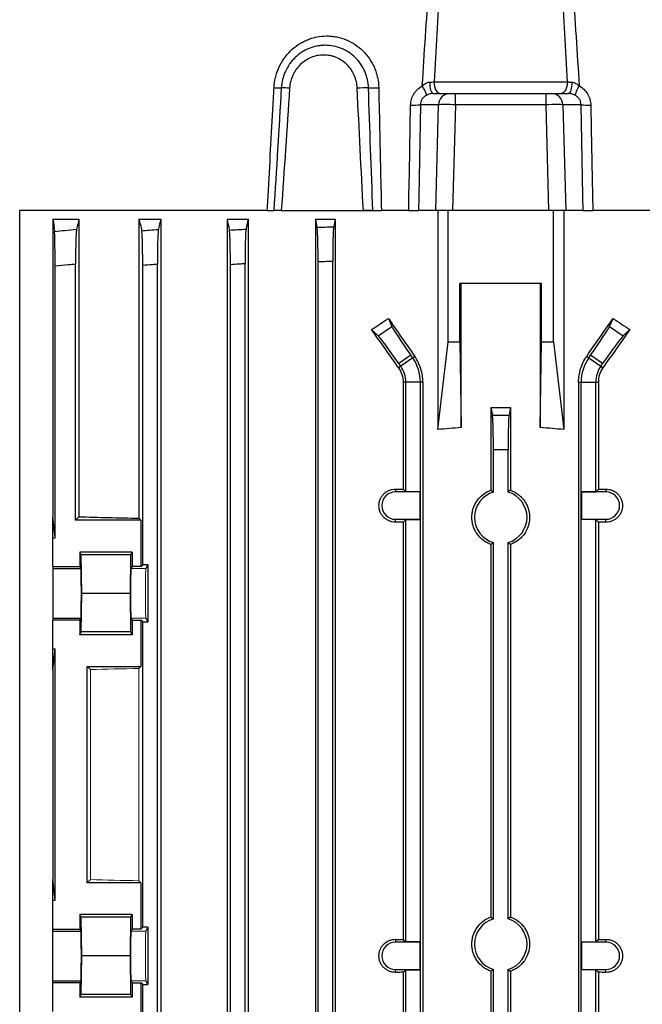
# Model space of a CAD drawing. Units: millimetres. Extents: x -1356 to 818, y -818 to 818.
# Drawn here: x -41 to 65, y 540 to 708 of the extents above; entities that cross this region are included whole.
import ezdxf

# ---------------------------------------------------------------- set-up
doc = ezdxf.new("R2010")
doc.units = ezdxf.units.MM

msp = doc.modelspace()

# ---------------------------------------------------------------- linework, layer by layer
at = {"color": 7, "linetype": 'Continuous', "lineweight": 25}
for p, q in [((29.72, 697.52), (52.52, 697.52)), ((29.53, 695.55), (32.4, 695.55)), ((32.4, 695.55), (33.37, 695.55)), ((33.37, 693.62), (33.37, 695.55)), ((33.37, 695.55), (48.87, 695.55)), ((48.87, 693.62), (48.87, 695.55)), ((48.87, 695.55), (49.84, 695.55)), ((49.84, 695.55), (52.71, 695.55)), ((30.47, 693.62), (27.37, 693.62)), ((29.99, 675.55), (30.47, 693.62)), ((33.37, 693.62), (32.88, 675.55)), ((48.87, 693.62), (33.37, 693.62)), ((49.35, 675.55), (48.87, 693.62)), ((51.77, 693.62), (52.25, 675.55)), ((54.87, 693.62), (51.77, 693.62)), ((1.18, 675.55), (-41.19, 675.55)), ((-41.19, 675.55), (-41.19, 486.05)), ((1.17, 675.55), (2, 675.55)), ((3.57, 675.55), (17.62, 675.55)), ((17.62, 675.55), (20.67, 675.55)), ((25.37, 675.55), (20.7, 675.55)), ((25.36, 675.55), (27.03, 675.55)), ((29.99, 675.55), (27.03, 675.55)), ((32.88, 675.55), (29.99, 675.55)), ((30.34, 675.55), (30.34, 638.06)), ((32.12, 653.05), (32.12, 675.55)), ((49.35, 675.55), (32.88, 675.55)), ((52.25, 675.55), (49.35, 675.55)), ((50.12, 653.05), (50.12, 675.55)), ((51.9, 675.55), (51.9, 638.06)), ((55.21, 675.55), (52.25, 675.55)), ((55.23, 675.55), (56.89, 675.55)), ((123.42, 675.55), (56.87, 675.55)), ((-35.49, 674.05), (-31.04, 674.05)), ((-35.49, 674.05), (-35.49, 623.19)), ((-31.04, 674.05), (-31.04, 623.14)), ((-20.78, 674.05), (-20.78, 622.89)), ((-20.78, 674.05), (-17.06, 674.05)), ((-17.06, 674.05), (-17.06, 490.05)), ((-5.71, 674.05), (-5.71, 490.05)), ((-5.71, 674.05), (-2.1, 674.05)), ((-2.1, 674.05), (-2.1, 490.05)), ((9.4, 674.05), (9.4, 490.05)), ((9.4, 674.05), (12.8, 674.05)), ((12.8, 674.05), (12.8, 490.05)), ((-35.13, 619.55), (-35.13, 665.98)), ((-31.63, 622.55), (-31.63, 666.34)), ((-20.13, 614.95), (-20.13, 666.12)), ((-17.63, 497.78), (-17.63, 666.32)), ((-5.13, 497.85), (-5.13, 666.25)), ((-2.63, 497.69), (-2.63, 666.41)), ((9.87, 497.37), (9.87, 666.73)), ((12.37, 497.27), (12.37, 666.83)), ((34.12, 653.05), (34.12, 663.05)), ((48.12, 663.05), (34.12, 663.05)), ((34.35, 638.39), (34.35, 663.05)), ((47.89, 663.05), (47.89, 638.39)), ((48.12, 653.05), (48.12, 663.05)), ((21.9, 657.07), (22.5, 655.71)), ((59.74, 655.71), (60.34, 657.07)), ((20.16, 654.08), (19.03, 655.17)), ((20.16, 654.08), (22.5, 655.71)), ((59.74, 655.71), (62.07, 654.08)), ((63.21, 655.17), (62.07, 654.08)), ((30.34, 638.06), (32.12, 653.05)), ((32.12, 653.05), (34.12, 653.05)), ((34.12, 653.05), (34.35, 638.39)), ((47.89, 638.39), (48.12, 653.05)), ((48.12, 653.05), (50.12, 653.05)), ((50.12, 653.05), (51.9, 638.06)), ((25.74, 650.77), (23.7, 649.34)), ((26.06, 650.32), (24.01, 648.89)), ((26.06, 650.32), (25.74, 650.77)), ((26.42, 650.57), (26.06, 650.32)), ((55.82, 650.57), (56.18, 650.32)), ((56.18, 650.32), (56.5, 650.77)), ((56.18, 650.32), (58.23, 648.89)), ((58.54, 649.34), (56.5, 650.77)), ((24.01, 648.89), (23.64, 648.63)), ((24.01, 648.89), (23.7, 649.34)), ((58.23, 648.89), (58.54, 649.34)), ((58.23, 648.89), (58.6, 648.63)), ((24.87, 646.16), (24.42, 646.16)), ((24.42, 646.16), (24.42, 627.87)), ((24.87, 627.42), (24.87, 646.16)), ((27.37, 646.16), (24.87, 646.16)), ((27.8, 646.16), (27.37, 646.16)), ((27.37, 497.27), (27.37, 646.16)), ((27.8, 646.16), (27.8, 490.05)), ((54.44, 646.16), (54.44, 490.05)), ((54.44, 646.16), (54.87, 646.16)), ((54.87, 497.27), (54.87, 646.16)), ((54.87, 646.16), (57.37, 646.16)), ((57.37, 627.42), (57.37, 646.16)), ((57.37, 646.16), (57.82, 646.16)), ((57.82, 646.16), (57.82, 627.87)), ((39.43, 641.84), (39.7, 640.51)), ((39.43, 641.84), (39.43, 627.69)), ((39.43, 641.84), (42.81, 641.84)), ((42.81, 641.84), (42.54, 640.51)), ((42.81, 641.84), (42.81, 627.69)), ((39.87, 627.37), (39.87, 634.61)), ((42.37, 627.37), (42.37, 634.61)), ((23.12, 627.88), (23.12, 627.39)), ((27.31, 627.39), (23.12, 627.39)), ((24.42, 627.87), (24.87, 627.42)), ((27.34, 627.42), (24.87, 627.42)), ((27.34, 627.42), (27.31, 627.39)), ((27.31, 622.71), (27.31, 627.39)), ((27.34, 622.68), (27.34, 627.42)), ((54.9, 627.42), (54.93, 627.39)), ((54.9, 622.68), (54.9, 627.42)), ((54.9, 627.42), (57.37, 627.42)), ((54.93, 627.39), (54.93, 622.71)), ((59.12, 627.39), (54.93, 627.39)), ((57.82, 627.87), (57.37, 627.42)), ((59.12, 627.88), (59.12, 627.39)), ((-35.13, 619.55), (-35.49, 623.19)), ((-35.49, 619.55), (-35.49, 623.19)), ((-31.04, 623.14), (-31.63, 622.55)), ((-20.43, 622.55), (-31.63, 622.55)), ((-20.78, 622.89), (-20.43, 622.55)), ((-20.43, 622.55), (-20.43, 614.64)), ((23.12, 622.22), (23.12, 622.71)), ((23.12, 622.71), (27.31, 622.71)), ((24.87, 622.68), (24.42, 622.23)), ((24.42, 622.23), (24.42, 550.87)), ((24.87, 622.68), (27.34, 622.68)), ((24.87, 550.42), (24.87, 622.68)), ((27.34, 622.68), (27.31, 622.71)), ((54.9, 622.68), (54.93, 622.71)), ((57.37, 622.68), (54.9, 622.68)), ((54.93, 622.71), (59.12, 622.71)), ((57.37, 622.68), (57.82, 622.23)), ((57.37, 550.42), (57.37, 622.68)), ((57.82, 622.23), (57.82, 550.87)), ((59.12, 622.22), (59.12, 622.71)), ((-35.49, 614.64), (-35.49, 619.55)), ((-35.49, 619.55), (-35.13, 619.55)), ((39.43, 618.41), (39.43, 554.69)), ((39.87, 554.37), (39.87, 618.73)), ((42.37, 554.37), (42.37, 618.73)), ((42.81, 618.41), (42.81, 554.69)), ((-21.92, 617.12), (-30.88, 617.12)), ((-30.88, 617.12), (-30.88, 614.64)), ((-30.64, 616.65), (-30.88, 617.12)), ((-30.58, 610.05), (-30.64, 616.65)), ((-22.16, 616.65), (-30.64, 616.65)), ((-22.22, 610.05), (-22.16, 616.65)), ((-22.16, 616.65), (-21.92, 617.12)), ((-21.92, 617.12), (-21.92, 614.64)), ((-20.43, 614.64), (-20.13, 614.95)), ((-19.27, 614.95), (-20.13, 614.95)), ((-19.27, 614.95), (-19.59, 614.3)), ((-19.27, 614.95), (-19.27, 605.15)), ((-35.49, 614.64), (-35.49, 614.3)), ((-35.49, 614.64), (-30.88, 614.64)), ((-35.49, 614.3), (-35.49, 605.8)), ((-35.49, 614.3), (-30.71, 614.3)), ((-30.71, 614.3), (-30.88, 614.64)), ((-21.92, 614.64), (-22.09, 614.3)), ((-20.43, 614.64), (-21.92, 614.64)), ((-30.64, 603.45), (-30.58, 610.05)), ((-22.22, 610.05), (-30.58, 610.05)), ((-22.16, 603.45), (-22.22, 610.05)), ((-35.49, 605.8), (-35.49, 605.46)), ((-35.49, 605.8), (-30.71, 605.8)), ((-35.49, 600.55), (-35.49, 605.46)), ((-30.88, 605.46), (-35.49, 605.46)), ((-30.88, 605.46), (-30.71, 605.8)), ((-30.88, 605.46), (-30.88, 602.98)), ((-22.09, 605.8), (-21.92, 605.46)), ((-21.92, 605.46), (-20.43, 605.46)), ((-21.92, 605.46), (-21.92, 602.98)), ((-20.43, 605.46), (-20.43, 597.55)), ((-20.13, 605.15), (-20.43, 605.46)), ((-20.13, 552.95), (-20.13, 605.15)), ((-20.13, 605.15), (-19.27, 605.15)), ((-19.59, 605.8), (-19.27, 605.15)), ((-30.88, 602.98), (-30.64, 603.45)), ((-21.92, 602.98), (-30.88, 602.98)), ((-22.16, 603.45), (-30.64, 603.45)), ((-21.92, 602.98), (-22.16, 603.45)), ((-35.49, 600.55), (-35.13, 600.55)), ((-35.49, 596.91), (-35.13, 600.55)), ((-35.49, 596.91), (-35.49, 600.55)), ((-35.13, 557.55), (-35.13, 600.55)), ((-35.49, 596.91), (-35.49, 561.19)), ((-29.63, 597.55), (-20.43, 597.55)), ((-29.63, 560.55), (-29.63, 597.55)), ((-29.09, 597.01), (-29.63, 597.55)), ((-20.43, 597.55), (-20.78, 597.21)), ((-35.49, 557.55), (-35.49, 561.19)), ((-35.13, 557.55), (-35.49, 561.19)), ((-29.63, 560.55), (-29.09, 561.09)), ((-20.78, 560.89), (-20.43, 560.55)), ((-20.43, 560.55), (-29.63, 560.55)), ((-20.43, 560.55), (-20.43, 552.64)), ((-35.49, 552.64), (-35.49, 557.55)), ((-35.49, 557.55), (-35.13, 557.55)), ((-21.92, 555.12), (-30.88, 555.12)), ((-30.88, 555.12), (-30.88, 552.64)), ((-30.64, 554.65), (-30.88, 555.12)), ((-30.58, 548.05), (-30.64, 554.65)), ((-22.16, 554.65), (-30.64, 554.65)), ((-22.22, 548.05), (-22.16, 554.65)), ((-22.16, 554.65), (-21.92, 555.12)), ((-21.92, 555.12), (-21.92, 552.64)), ((-35.49, 552.3), (-35.49, 552.64)), ((-35.49, 552.64), (-30.88, 552.64)), ((-30.71, 552.3), (-30.88, 552.64)), ((-21.92, 552.64), (-22.09, 552.3)), ((-20.43, 552.64), (-21.92, 552.64)), ((-20.43, 552.64), (-20.13, 552.95)), ((-19.27, 552.95), (-20.13, 552.95)), ((-19.27, 552.95), (-19.59, 552.3)), ((-19.27, 552.95), (-19.27, 543.15)), ((-35.49, 543.8), (-35.49, 552.3)), ((-35.49, 552.3), (-30.71, 552.3)), ((23.12, 550.88), (23.12, 550.39)), ((24.42, 550.87), (24.87, 550.42)), ((57.82, 550.87), (57.37, 550.42)), ((59.12, 550.88), (59.12, 550.39)), ((27.31, 550.39), (23.12, 550.39)), ((27.34, 550.42), (24.87, 550.42)), ((27.34, 550.42), (27.31, 550.39)), ((27.31, 545.71), (27.31, 550.39)), ((27.34, 545.68), (27.34, 550.42)), ((54.9, 550.42), (54.93, 550.39)), ((54.9, 545.68), (54.9, 550.42)), ((54.9, 550.42), (57.37, 550.42)), ((54.93, 550.39), (54.93, 545.71)), ((59.12, 550.39), (54.93, 550.39)), ((-30.64, 541.45), (-30.58, 548.05)), ((-22.22, 548.05), (-30.58, 548.05)), ((-22.16, 541.45), (-22.22, 548.05)), ((23.12, 545.22), (23.12, 545.71)), ((23.12, 545.71), (27.31, 545.71)), ((24.87, 545.68), (24.42, 545.23)), ((24.87, 545.68), (27.34, 545.68)), ((24.87, 497.32), (24.87, 545.68)), ((27.34, 545.68), (27.31, 545.71)), ((39.87, 513.61), (39.87, 545.73)), ((42.37, 513.61), (42.37, 545.73)), ((54.9, 545.68), (54.93, 545.71)), ((57.37, 545.68), (54.9, 545.68)), ((54.93, 545.71), (59.12, 545.71)), ((57.37, 545.68), (57.82, 545.23)), ((57.37, 497.32), (57.37, 545.68)), ((59.12, 545.22), (59.12, 545.71)), ((24.42, 545.23), (24.42, 490.05)), ((39.43, 545.41), (39.43, 506.37)), ((42.81, 545.41), (42.81, 506.37)), ((57.82, 545.23), (57.82, 490.05)), ((-35.49, 543.46), (-35.49, 543.8)), ((-35.49, 543.8), (-30.71, 543.8)), ((-35.49, 538.55), (-35.49, 543.46)), ((-30.88, 543.46), (-35.49, 543.46)), ((-30.88, 543.46), (-30.71, 543.8)), ((-30.88, 543.46), (-30.88, 540.98)), ((-22.09, 543.8), (-21.92, 543.46)), ((-21.92, 543.46), (-20.43, 543.46)), ((-21.92, 543.46), (-21.92, 540.98)), ((-20.43, 543.46), (-20.43, 535.55)), ((-20.13, 543.15), (-20.43, 543.46)), ((-20.13, 514.95), (-20.13, 543.15)), ((-20.13, 543.15), (-19.27, 543.15)), ((-19.59, 543.8), (-19.27, 543.15)), ((-30.88, 540.98), (-30.64, 541.45)), ((-21.92, 540.98), (-30.88, 540.98)), ((-22.16, 541.45), (-30.64, 541.45)), ((-21.92, 540.98), (-22.16, 541.45))]:
    msp.add_line(p, q, dxfattribs=at)
at = {"color": 144, "linetype": 'Continuous', "lineweight": 18}
for p, q in [((-19.59, 614.3), (-22.09, 614.3)), ((-19.59, 605.8), (-22.09, 605.8)), ((-29.09, 561.09), (-29.09, 597.01)), ((-20.78, 597.21), (-20.78, 560.89)), ((-19.59, 552.3), (-22.09, 552.3)), ((-19.59, 543.8), (-22.09, 543.8))]:
    msp.add_line(p, q, dxfattribs=at)
at = {"color": 7, "linetype": 'Continuous', "lineweight": 25, "flags": 128}
for points in [[(28.95, 697.47), (28.97, 697.09), (29, 696.73), (29.06, 696.4), (29.13, 696.11), (29.21, 695.87), (29.31, 695.69), (29.42, 695.59), (29.53, 695.55)], [(29.72, 697.52), (29.74, 697.13), (29.81, 696.76), (29.91, 696.42), (30.04, 696.12), (30.21, 695.88), (30.39, 695.7), (30.59, 695.59), (30.8, 695.55)], [(52.52, 697.52), (52.5, 697.13), (52.43, 696.76), (52.33, 696.42), (52.2, 696.12), (52.03, 695.88), (51.85, 695.7), (51.65, 695.59), (51.44, 695.55)], [(53.29, 697.47), (53.27, 697.09), (53.24, 696.73), (53.18, 696.4), (53.11, 696.11), (53.03, 695.87), (52.93, 695.69), (52.82, 695.59), (52.71, 695.55)], [(25.37, 675.55), (25.41, 678.05), (25.49, 682.04), (25.7, 693.56)], [(27.37, 693.62), (27.08, 678.05), (27.03, 675.55)], [(55.21, 675.55), (55.16, 678.05), (54.87, 693.62)], [(56.54, 693.56), (56.61, 689.57), (56.82, 678.05), (56.87, 675.55)]]:
    msp.add_lwpolyline(points, dxfattribs=at)
at = {"color": 7, "linetype": 'Continuous', "lineweight": 25}
for centre, radius, start, end in [((2.95, 707.35), 10.86, 266.7204, 273.3354), ((2.81, 663.77), 32.75, 86.1917, 88.6534), ((18.67, 662.12), 34.39, 90.2949, 93.4887), ((19.38, 719.11), 22.63, 267.7535, 272.2067), ((20.45, 692.42), 8.49, 19.6041, 31.4758), ((32.44, 693.59), 1.96, 90.9643, 179.0216), ((49.8, 693.59), 1.96, 0.9784, 89.0357), ((61.78, 692.42), 8.49, 148.5242, 160.3959), ((26.11, 704.69), 11.14, 267.909, 276.4848), ((56.13, 704.69), 11.14, 263.5152, 272.091), ((20.11, 646.16), 7.26, 0, 35), ((62.13, 646.16), 7.26, 145, 180), ((20.11, 646.16), 4.76, 0, 35), ((62.13, 646.16), 4.76, 145, 180), ((23.12, 625.05), 2.34, 90, 270), ((41.12, 623.05), 4.5, 106.1276, 253.8724), ((41.12, 623.05), 4.5, 286.1276, 73.8724), ((59.12, 625.05), 2.34, 270, 90), ((41.12, 550.05), 4.5, 106.1276, 253.8724), ((41.12, 550.05), 4.5, 286.1276, 73.8724), ((23.12, 548.05), 2.34, 90, 270), ((59.12, 548.05), 2.34, 270, 90)]:
    msp.add_arc(centre, radius, start, end, dxfattribs=at)
for centre, major_axis, ratio, start_param, end_param in [((33.37, 693.55), (3, -0.05), 0.023256, 1.571523, 2.879586), ((48.87, 693.55), (3, 0.05), 0.023256, 0.262007, 1.570069), ((41.12, 695.37), (116.38, 84.08), 0.142946, 4.419509, 4.444439), ((41.12, 636.64), (-116.95, 167.23), 0.020013, 1.43436, 1.473402), ((41.12, 636.64), (116.95, 167.23), 0.020013, 4.809783, 4.848825), ((41.12, 695.37), (116.38, -84.08), 0.142946, 4.980339, 5.005269), ((41.12, 616.62), (-116.95, 167.23), 0.020013, 4.890966, 4.930974), ((25.91, 650.89), (-3.44, 4.91), 0.034921, 0.174533, 1.570796), ((56.32, 650.89), (3.44, 4.91), 0.034921, 4.712389, 6.108652), ((41.12, 616.62), (116.95, 167.23), 0.020013, 1.352211, 1.392219), ((23.52, 649.22), (-3.44, 4.91), 0.034921, 4.712389, 6.108652), ((58.72, 649.22), (3.44, 4.91), 0.034921, 0.174533, 1.570796), ((41.12, 508.67), (0, 129.94), 0.900404, 0.057893, 0.092242), ((41.12, 508.67), (0, 129.94), 0.900404, 6.190944, 6.225293), ((41.12, 631.91), (117, 0), 0.034921, 4.557929, 4.569183), ((41.12, 631.91), (117, 0), 0.034921, 4.855595, 4.866849), ((41.12, 626.36), (117, 0), 0.034921, 4.047808, 4.154946), ((41.12, 618.19), (117, 0), 0.034921, 1.714002, 1.725256), ((41.12, 618.19), (117, 0), 0.034921, 1.416337, 1.42759), ((-30.71, 610.05), (0, 4.25), 0.017455, 3.176499, 6.248279), ((-30.71, 548.05), (0, 4.25), 0.017455, 3.176499, 6.248279), ((41.12, 554.91), (117, 0), 0.034921, 4.557929, 4.569183), ((41.12, 554.91), (117, 0), 0.034921, 4.855595, 4.866849), ((41.12, 541.19), (117, 0), 0.034921, 1.714002, 1.725256), ((41.12, 541.19), (117, 0), 0.034921, 1.416337, 1.42759)]:
    msp.add_ellipse(centre, major_axis=major_axis, ratio=ratio, start_param=start_param, end_param=end_param, dxfattribs=at)
at = {"color": 144, "linetype": 'Continuous', "lineweight": 18}
for centre, major_axis, ratio, start_param, end_param in [((-22.09, 610.05), (0, 4.25), 0.017455, 0.034907, 3.106686), ((-19.59, 610.05), (0, 4.25), 0.017455, 0.034907, 3.106686), ((41.12, 593.74), (117, 0), 0.034921, 2.12824, 2.214399), ((41.12, 564.36), (117, 0), 0.034921, 4.068786, 4.154946), ((-22.09, 548.05), (0, 4.25), 0.017455, 0.034907, 3.106686), ((-19.59, 548.05), (0, 4.25), 0.017455, 0.034907, 3.106686)]:
    msp.add_ellipse(centre, major_axis=major_axis, ratio=ratio, start_param=start_param, end_param=end_param, dxfattribs=at)
at = {"color": 7, "linetype": 'Continuous', "lineweight": 25}
for points, knots in [([(27.7, 696.85), (28.05, 702.47), (28.42, 708.09), (29.23, 719.32), (29.66, 724.94), (30.14, 730.55)], [0, 0, 0, 0, 0.5, 0.5, 1, 1, 1, 1]), ([(52.1, 730.55), (52.58, 724.94), (53.01, 719.32), (53.82, 708.09), (54.19, 702.47), (54.54, 696.85)], [0, 0, 0, 0, 0.5, 0.5, 1, 1, 1, 1]), ([(2.33, 696.5), (2.36, 697.1), (2.45, 697.68), (2.66, 698.54), (2.74, 698.82), (2.93, 699.39), (3.04, 699.66), (3.4, 700.47), (3.68, 700.98), (4.35, 701.95), (4.73, 702.4), (5.56, 703.22), (6, 703.58), (6.73, 704.06), (6.98, 704.21), (7.49, 704.48), (8, 704.73), (8.54, 704.92), (9.09, 705.08), (9.37, 705.15), (10.22, 705.32), (10.78, 705.38), (11.64, 705.38), (11.92, 705.36), (12.49, 705.31), (12.78, 705.26), (13.62, 705.1), (14.17, 704.93), (15.22, 704.49), (15.74, 704.21), (16.7, 703.58), (17.15, 703.21), (17.76, 702.6), (17.96, 702.38), (18.34, 701.93), (18.51, 701.7), (19, 700.98), (19.28, 700.47), (19.63, 699.66), (19.73, 699.38), (19.91, 698.82), (19.98, 698.54), (20.16, 697.68), (20.23, 697.1), (20.25, 696.5)], [0, 0, 0, 0, 0.0625, 0.0625, 0.09375, 0.09375, 0.125, 0.125, 0.1875, 0.1875, 0.25, 0.25, 0.3125, 0.3125, 0.34375, 0.34375, 0.375, 0.40625, 0.40625, 0.4375, 0.4375, 0.5, 0.5, 0.53125, 0.53125, 0.5625, 0.5625, 0.625, 0.625, 0.6875, 0.6875, 0.75, 0.75, 0.78125, 0.78125, 0.8125, 0.8125, 0.875, 0.875, 0.90625, 0.90625, 0.9375, 0.9375, 1, 1, 1, 1]), ([(18.49, 696.5), (18.47, 697), (18.41, 697.48), (18.25, 698.18), (18.19, 698.42), (18.04, 698.88), (17.95, 699.11), (17.66, 699.77), (17.42, 700.19), (16.88, 700.98), (16.56, 701.35), (15.88, 702.02), (15.51, 702.32), (14.91, 702.71), (14.7, 702.83), (14.28, 703.05), (14.07, 703.15), (13.41, 703.42), (12.96, 703.55), (12.03, 703.74), (11.56, 703.78), (10.85, 703.78), (10.62, 703.77), (10.15, 703.72), (9.91, 703.69), (9.21, 703.55), (8.76, 703.42), (7.89, 703.06), (7.46, 702.84), (6.66, 702.32), (6.29, 702.02), (5.77, 701.52), (5.61, 701.34), (5.29, 700.97), (5.14, 700.78), (4.73, 700.19), (4.49, 699.77), (4.18, 699.1), (4.09, 698.88), (3.93, 698.42), (3.86, 698.18), (3.69, 697.48), (3.61, 697), (3.58, 696.5)], [0, 0, 0, 0, 0.0625, 0.0625, 0.09375, 0.09375, 0.125, 0.125, 0.1875, 0.1875, 0.25, 0.25, 0.3125, 0.3125, 0.34375, 0.34375, 0.375, 0.375, 0.4375, 0.4375, 0.5, 0.5, 0.53125, 0.53125, 0.5625, 0.5625, 0.625, 0.625, 0.6875, 0.6875, 0.75, 0.75, 0.78125, 0.78125, 0.8125, 0.8125, 0.875, 0.875, 0.90625, 0.90625, 0.9375, 0.9375, 1, 1, 1, 1]), ([(16.57, 696.44), (16.56, 696.82), (16.5, 697.2), (16.33, 697.94), (16.21, 698.3), (15.99, 698.81), (15.9, 698.98), (15.72, 699.31), (15.62, 699.47), (15.3, 699.93), (15.07, 700.22), (14.54, 700.74), (14.25, 700.97), (13.64, 701.38), (13.32, 701.55), (12.81, 701.77), (12.63, 701.83), (12.28, 701.93), (12.1, 701.98), (11.57, 702.09), (11.2, 702.12), (10.46, 702.12), (10.09, 702.09), (9.38, 701.94), (9.02, 701.84), (8.34, 701.55), (8.01, 701.38), (7.39, 700.97), (7.1, 700.74), (6.56, 700.21), (6.32, 699.93), (5.99, 699.47), (5.89, 699.31), (5.7, 698.98), (5.62, 698.81), (5.38, 698.29), (5.26, 697.94), (5.07, 697.2), (5.01, 696.82), (4.99, 696.44)], [0, 0, 0, 0, 0.0625, 0.0625, 0.125, 0.125, 0.15625, 0.15625, 0.1875, 0.1875, 0.25, 0.25, 0.3125, 0.3125, 0.375, 0.375, 0.40625, 0.40625, 0.4375, 0.4375, 0.5, 0.5, 0.5625, 0.5625, 0.625, 0.625, 0.6875, 0.6875, 0.75, 0.75, 0.8125, 0.8125, 0.84375, 0.84375, 0.875, 0.875, 0.9375, 0.9375, 1, 1, 1, 1]), ([(27.7, 696.85), (27.87, 697.02), (28.06, 697.16), (28.49, 697.38), (28.72, 697.46), (28.95, 697.47)], [0, 0, 0, 0, 0.5, 0.5, 1, 1, 1, 1]), ([(53.29, 697.47), (53.4, 697.46), (53.52, 697.44), (53.74, 697.38), (53.86, 697.33), (54.18, 697.16), (54.37, 697.02), (54.54, 696.85)], [0, 0, 0, 0, 0.25, 0.25, 0.5, 0.5, 1, 1, 1, 1]), ([(1.18, 675.55), (1.23, 676.38), (1.27, 677.22), (1.32, 678.05), (1.46, 680.67), (1.61, 683.28), (1.75, 685.9), (1.89, 688.51), (2.04, 691.13), (2.18, 693.74), (2.23, 694.66), (2.28, 695.58), (2.33, 696.5)], [-0.00250707, -0.00250707, -0.00250707, -0.00250707, 0, 0, 0, 0.00786785, 0.00786785, 0.00786785, 0.01573571, 0.01573571, 0.01573571, 0.01850509, 0.01850509, 0.01850509, 0.01850509]), ([(20.25, 696.5), (20.3, 693.84), (20.36, 691.18), (20.42, 688.53), (20.49, 685.03), (20.57, 681.54), (20.65, 678.05), (20.67, 677.22), (20.68, 676.38), (20.7, 675.55)], [0, 0, 0, 0, 0.00799984, 0.00799984, 0.00799984, 0.01850509, 0.01850509, 0.01850509, 0.02101216, 0.02101216, 0.02101216, 0.02101216]), ([(25.7, 693.56), (25.71, 693.89), (25.76, 694.23), (25.9, 694.71), (25.96, 694.87), (26.1, 695.18), (26.17, 695.32), (26.35, 695.61), (26.45, 695.75), (26.66, 696.01), (26.77, 696.14), (27.13, 696.48), (27.4, 696.68), (27.7, 696.85)], [0, 0, 0, 0, 0.25, 0.25, 0.375, 0.375, 0.5, 0.5, 0.625, 0.625, 0.75, 0.75, 1, 1, 1, 1]), ([(29.53, 695.55), (29.44, 695.55), (29.34, 695.54), (29.16, 695.52), (29.06, 695.5), (28.78, 695.42), (28.61, 695.35), (28.45, 695.27)], [0, 0, 0, 0, 0.25, 0.25, 0.5, 0.5, 1, 1, 1, 1]), ([(53.79, 695.27), (53.62, 695.35), (53.45, 695.42), (53.18, 695.5), (53.08, 695.52), (52.9, 695.54), (52.8, 695.55), (52.71, 695.55)], [0, 0, 0, 0, 0.5, 0.5, 0.75, 0.75, 1, 1, 1, 1]), ([(54.54, 696.85), (54.84, 696.68), (55.11, 696.48), (55.59, 696.02), (55.8, 695.75), (56.07, 695.32), (56.14, 695.18), (56.28, 694.87), (56.34, 694.71), (56.48, 694.22), (56.53, 693.89), (56.54, 693.56)], [0, 0, 0, 0, 0.25, 0.25, 0.5, 0.5, 0.625, 0.625, 0.75, 0.75, 1, 1, 1, 1]), ([(28.45, 695.27), (28.3, 695.19), (28.16, 695.1), (27.9, 694.88), (27.78, 694.75), (27.64, 694.54), (27.59, 694.46), (27.51, 694.31), (27.48, 694.22), (27.4, 693.97), (27.37, 693.8), (27.37, 693.62)], [0, 0, 0, 0, 0.25, 0.25, 0.5, 0.5, 0.625, 0.625, 0.75, 0.75, 1, 1, 1, 1]), ([(54.87, 693.62), (54.87, 693.8), (54.84, 693.97), (54.73, 694.31), (54.65, 694.46), (54.45, 694.75), (54.34, 694.88), (54.08, 695.1), (53.94, 695.19), (53.79, 695.27)], [0, 0, 0, 0, 0.25, 0.25, 0.5, 0.5, 0.75, 0.75, 1, 1, 1, 1]), ([(1.18, 675.55), (1.3, 675.55), (1.42, 675.55), (1.63, 675.55), (1.74, 675.55), (2.02, 675.55), (2.18, 675.55), (2.29, 675.55)], [0, 0, 0, 0, 0.25, 0.25, 0.5, 0.5, 1, 1, 1, 1]), ([(3.57, 675.55), (3.43, 675.55), (3.3, 675.55), (3.05, 675.55), (2.92, 675.55), (2.6, 675.55), (2.42, 675.55), (2.29, 675.55)], [0, 0, 0, 0, 0.25, 0.25, 0.5, 0.5, 1, 1, 1, 1]), ([(19.25, 675.55), (19.13, 675.55), (19, 675.55), (18.74, 675.55), (18.6, 675.55), (18.18, 675.55), (17.89, 675.55), (17.62, 675.55)], [0, 0, 0, 0, 0.25, 0.25, 0.5, 0.5, 1, 1, 1, 1]), ([(19.25, 675.55), (19.35, 675.55), (19.47, 675.55), (19.7, 675.55), (19.82, 675.55), (20.19, 675.55), (20.45, 675.55), (20.7, 675.55)], [0, 0, 0, 0, 0.25, 0.25, 0.5, 0.5, 1, 1, 1, 1]), ([(25.37, 675.55), (25.56, 675.55), (25.75, 675.55), (26.11, 675.55), (26.27, 675.55), (26.56, 675.55), (26.69, 675.55), (26.9, 675.55), (26.98, 675.55), (27.03, 675.55)], [0, 0, 0, 0, 0.25, 0.25, 0.5, 0.5, 0.75, 0.75, 1, 1, 1, 1]), ([(55.21, 675.55), (55.26, 675.55), (55.34, 675.55), (55.54, 675.55), (55.67, 675.55), (55.96, 675.55), (56.13, 675.55), (56.48, 675.55), (56.68, 675.55), (56.87, 675.55)], [0, 0, 0, 0, 0.25, 0.25, 0.5, 0.5, 0.75, 0.75, 1, 1, 1, 1]), ([(-35.22, 671.94), (-34.64, 672.01), (-34.05, 672.07), (-33.47, 672.13), (-32.8, 672.19), (-32.12, 672.26), (-31.45, 672.33)], [0, 0, 0, 0, 0.001758125, 0.001758125, 0.001758125, 0.003789409, 0.003789409, 0.003789409, 0.003789409]), ([(-35.13, 665.98), (-35.13, 666.34), (-35.13, 666.7), (-35.13, 667.4), (-35.14, 667.75), (-35.14, 668.42), (-35.14, 668.75), (-35.15, 669.21), (-35.15, 669.36), (-35.15, 669.65), (-35.15, 669.79), (-35.16, 670.2), (-35.16, 670.45), (-35.17, 670.9), (-35.18, 671.1), (-35.19, 671.44), (-35.2, 671.59), (-35.21, 671.81), (-35.21, 671.89), (-35.22, 671.94)], [0, 0, 0, 0, 0.125, 0.125, 0.25, 0.25, 0.375, 0.375, 0.4375, 0.4375, 0.5, 0.5, 0.625, 0.625, 0.75, 0.75, 0.875, 0.875, 1, 1, 1, 1]), ([(-31.45, 672.33), (-31.46, 672.28), (-31.48, 672.19), (-31.5, 671.96), (-31.51, 671.82), (-31.53, 671.47), (-31.54, 671.27), (-31.56, 670.93), (-31.56, 670.81), (-31.57, 670.56), (-31.58, 670.43), (-31.59, 670.02), (-31.59, 669.73), (-31.61, 669.11), (-31.61, 668.79), (-31.62, 668.11), (-31.63, 667.77), (-31.63, 667.07), (-31.63, 666.7), (-31.63, 666.34)], [0, 0, 0, 0, 0.125, 0.125, 0.25, 0.25, 0.375, 0.375, 0.4375, 0.4375, 0.5, 0.5, 0.625, 0.625, 0.75, 0.75, 0.875, 0.875, 1, 1, 1, 1]), ([(-20.31, 672.05), (-19.86, 672.09), (-19.41, 672.13), (-18.96, 672.16), (-18.46, 672.21), (-17.96, 672.25), (-17.45, 672.29)], [0, 0, 0, 0, 0.001353566, 0.001353566, 0.001353566, 0.0028645, 0.0028645, 0.0028645, 0.0028645]), ([(-20.13, 666.12), (-20.13, 666.47), (-20.13, 666.83), (-20.14, 667.52), (-20.14, 667.87), (-20.15, 668.54), (-20.15, 668.86), (-20.17, 669.46), (-20.17, 669.76), (-20.19, 670.3), (-20.2, 670.55), (-20.21, 670.88), (-20.22, 670.99), (-20.23, 671.19), (-20.23, 671.28), (-20.25, 671.54), (-20.26, 671.68), (-20.28, 671.91), (-20.3, 672), (-20.31, 672.05)], [0, 0, 0, 0, 0.125, 0.125, 0.25, 0.25, 0.375, 0.375, 0.5, 0.5, 0.625, 0.625, 0.6875, 0.6875, 0.75, 0.75, 0.875, 0.875, 1, 1, 1, 1]), ([(-17.45, 672.29), (-17.47, 672.23), (-17.48, 672.14), (-17.5, 671.91), (-17.51, 671.76), (-17.53, 671.41), (-17.54, 671.21), (-17.56, 670.76), (-17.57, 670.51), (-17.59, 669.97), (-17.6, 669.68), (-17.61, 669.07), (-17.61, 668.75), (-17.62, 668.08), (-17.63, 667.74), (-17.63, 667.04), (-17.63, 666.68), (-17.63, 666.32)], [0, 0, 0, 0, 0.125, 0.125, 0.25, 0.25, 0.375, 0.375, 0.5, 0.5, 0.625, 0.625, 0.75, 0.75, 0.875, 0.875, 1, 1, 1, 1]), ([(-5.31, 672.17), (-4.85, 672.2), (-4.4, 672.23), (-3.94, 672.26), (-3.45, 672.29), (-2.95, 672.32), (-2.46, 672.35)], [0, 0, 0, 0, 0.001366196, 0.001366196, 0.001366196, 0.002856475, 0.002856475, 0.002856475, 0.002856475]), ([(-5.13, 666.25), (-5.13, 666.61), (-5.13, 666.96), (-5.14, 667.65), (-5.14, 667.99), (-5.15, 668.66), (-5.15, 668.97), (-5.17, 669.58), (-5.17, 669.87), (-5.19, 670.41), (-5.2, 670.65), (-5.21, 670.99), (-5.22, 671.1), (-5.23, 671.3), (-5.23, 671.39), (-5.25, 671.65), (-5.26, 671.8), (-5.28, 672.03), (-5.29, 672.12), (-5.31, 672.17)], [0, 0, 0, 0, 0.125, 0.125, 0.25, 0.25, 0.375, 0.375, 0.5, 0.5, 0.625, 0.625, 0.6875, 0.6875, 0.75, 0.75, 0.875, 0.875, 1, 1, 1, 1]), ([(-2.46, 672.35), (-2.47, 672.29), (-2.48, 672.2), (-2.5, 671.97), (-2.51, 671.82), (-2.54, 671.47), (-2.55, 671.27), (-2.56, 670.82), (-2.57, 670.57), (-2.59, 670.03), (-2.6, 669.74), (-2.61, 669.14), (-2.61, 668.81), (-2.62, 668.15), (-2.63, 667.81), (-2.63, 667.12), (-2.63, 666.76), (-2.63, 666.41)], [0, 0, 0, 0, 0.125, 0.125, 0.25, 0.25, 0.375, 0.375, 0.5, 0.5, 0.625, 0.625, 0.75, 0.75, 0.875, 0.875, 1, 1, 1, 1]), ([(9.7, 672.64), (10.16, 672.66), (10.62, 672.68), (11.08, 672.7), (11.56, 672.72), (12.05, 672.74), (12.54, 672.76)], [0, 0, 0, 0, 0.001381925, 0.001381925, 0.001381925, 0.002850955, 0.002850955, 0.002850955, 0.002850955]), ([(9.87, 666.73), (9.87, 667.08), (9.87, 667.43), (9.86, 668.12), (9.86, 668.46), (9.85, 669.12), (9.85, 669.44), (9.84, 670.04), (9.83, 670.33), (9.81, 670.87), (9.8, 671.11), (9.78, 671.56), (9.77, 671.76), (9.75, 672.11), (9.74, 672.26), (9.72, 672.49), (9.71, 672.58), (9.7, 672.64)], [0, 0, 0, 0, 0.125, 0.125, 0.25, 0.25, 0.375, 0.375, 0.5, 0.5, 0.625, 0.625, 0.75, 0.75, 0.875, 0.875, 1, 1, 1, 1]), ([(12.54, 672.76), (12.53, 672.7), (12.52, 672.61), (12.5, 672.37), (12.49, 672.22), (12.46, 671.87), (12.45, 671.67), (12.44, 671.23), (12.43, 670.98), (12.41, 670.44), (12.4, 670.15), (12.39, 669.55), (12.39, 669.23), (12.38, 668.56), (12.37, 668.23), (12.37, 667.54), (12.37, 667.19), (12.37, 666.83)], [0, 0, 0, 0, 0.125, 0.125, 0.25, 0.25, 0.375, 0.375, 0.5, 0.5, 0.625, 0.625, 0.75, 0.75, 0.875, 0.875, 1, 1, 1, 1]), ([(-31.63, 666.34), (-32.04, 666.3), (-32.45, 666.26), (-32.86, 666.22), (-33.62, 666.14), (-34.38, 666.06), (-35.13, 665.98)], [0, 0, 0, 0, 0.001240108, 0.001240108, 0.001240108, 0.003518621, 0.003518621, 0.003518621, 0.003518621]), ([(-17.63, 666.32), (-17.91, 666.3), (-18.19, 666.28), (-18.47, 666.26), (-19.02, 666.21), (-19.58, 666.16), (-20.13, 666.12)], [0, 0, 0, 0, 0.000841339, 0.000841339, 0.000841339, 0.00250868, 0.00250868, 0.00250868, 0.00250868]), ([(-2.63, 666.41), (-2.94, 666.39), (-3.26, 666.37), (-3.57, 666.35), (-4.09, 666.32), (-4.61, 666.28), (-5.13, 666.25)], [0, 0, 0, 0, 0.000944711, 0.000944711, 0.000944711, 0.002504935, 0.002504935, 0.002504935, 0.002504935]), ([(12.37, 666.83), (12.02, 666.82), (11.67, 666.8), (11.33, 666.79), (10.84, 666.77), (10.36, 666.75), (9.87, 666.73)], [0, 0, 0, 0, 0.001043482, 0.001043482, 0.001043482, 0.002502287, 0.002502287, 0.002502287, 0.002502287]), ([(27.8, 646.16), (27.8, 646.95), (27.68, 647.72), (27.33, 648.84), (27.18, 649.21), (26.84, 649.91), (26.64, 650.25), (26.42, 650.57)], [0, 0, 0, 0, 0.5, 0.5, 0.75, 0.75, 1, 1, 1, 1]), ([(54.44, 646.16), (54.44, 646.95), (54.56, 647.72), (54.91, 648.84), (55.05, 649.21), (55.4, 649.91), (55.6, 650.25), (55.82, 650.57)], [0, 0, 0, 0, 0.5, 0.5, 0.75, 0.75, 1, 1, 1, 1]), ([(23.64, 648.63), (23.89, 648.27), (24.09, 647.88), (24.35, 647.03), (24.42, 646.6), (24.42, 646.16)], [0, 0, 0, 0, 0.5, 0.5, 1, 1, 1, 1]), ([(58.6, 648.63), (58.35, 648.27), (58.15, 647.88), (57.88, 647.03), (57.82, 646.6), (57.82, 646.16)], [0, 0, 0, 0, 0.5, 0.5, 1, 1, 1, 1]), ([(39.7, 640.51), (40.17, 640.51), (40.65, 640.52), (41.12, 640.52), (41.59, 640.52), (42.07, 640.51), (42.54, 640.51)], [0, 0, 0, 0, 0.001423148, 0.001423148, 0.001423148, 0.002846288, 0.002846288, 0.002846288, 0.002846288]), ([(39.87, 634.61), (39.87, 634.96), (39.87, 635.3), (39.86, 635.99), (39.86, 636.33), (39.85, 636.99), (39.85, 637.3), (39.84, 637.91), (39.83, 638.19), (39.81, 638.73), (39.8, 638.98), (39.79, 639.42), (39.78, 639.63), (39.75, 639.98), (39.74, 640.12), (39.72, 640.36), (39.71, 640.45), (39.7, 640.51)], [0, 0, 0, 0, 0.125, 0.125, 0.25, 0.25, 0.375, 0.375, 0.5, 0.5, 0.625, 0.625, 0.75, 0.75, 0.875, 0.875, 1, 1, 1, 1]), ([(42.54, 640.51), (42.53, 640.45), (42.52, 640.36), (42.5, 640.12), (42.48, 639.98), (42.46, 639.63), (42.45, 639.43), (42.44, 638.98), (42.43, 638.73), (42.41, 638.19), (42.4, 637.91), (42.39, 637.31), (42.39, 636.99), (42.38, 636.33), (42.37, 635.99), (42.37, 635.31), (42.37, 634.96), (42.37, 634.61)], [0, 0, 0, 0, 0.125, 0.125, 0.25, 0.25, 0.375, 0.375, 0.5, 0.5, 0.625, 0.625, 0.75, 0.75, 0.875, 0.875, 1, 1, 1, 1]), ([(42.37, 634.61), (41.95, 634.61), (41.54, 634.61), (41.12, 634.61), (40.7, 634.61), (40.29, 634.61), (39.87, 634.61)], [0, 0, 0, 0, 0.001249997, 0.001249997, 0.001249997, 0.002500001, 0.002500001, 0.002500001, 0.002500001]), ([(23.12, 622.22), (22.93, 622.22), (22.75, 622.24), (22.39, 622.31), (22.21, 622.36), (21.87, 622.5), (21.7, 622.59), (21.4, 622.79), (21.25, 622.91), (20.99, 623.17), (20.87, 623.31), (20.66, 623.62), (20.57, 623.79), (20.43, 624.13), (20.37, 624.31), (20.3, 624.68), (20.28, 624.86), (20.28, 625.23), (20.3, 625.42), (20.37, 625.79), (20.42, 625.97), (20.57, 626.31), (20.66, 626.48), (20.86, 626.78), (20.98, 626.93), (21.25, 627.19), (21.39, 627.31), (21.7, 627.51), (21.87, 627.6), (22.21, 627.74), (22.38, 627.79), (22.75, 627.86), (22.93, 627.88), (23.12, 627.88)], [0, 0, 0, 0, 0.0625, 0.0625, 0.125, 0.125, 0.1875, 0.1875, 0.25, 0.25, 0.3125, 0.3125, 0.375, 0.375, 0.4375, 0.4375, 0.5, 0.5, 0.5625, 0.5625, 0.625, 0.625, 0.6875, 0.6875, 0.75, 0.75, 0.8125, 0.8125, 0.875, 0.875, 0.9375, 0.9375, 1, 1, 1, 1]), ([(39.43, 618.41), (39.2, 618.5), (38.97, 618.6), (38.53, 618.84), (38.31, 618.98), (37.71, 619.44), (37.36, 619.81), (36.93, 620.42), (36.8, 620.64), (36.58, 621.09), (36.48, 621.33), (36.33, 621.81), (36.27, 622.05), (36.2, 622.55), (36.18, 622.8), (36.18, 623.3), (36.2, 623.55), (36.28, 624.05), (36.33, 624.3), (36.49, 624.78), (36.58, 625.01), (36.8, 625.46), (36.93, 625.68), (37.37, 626.3), (37.71, 626.66), (38.52, 627.28), (38.96, 627.52), (39.43, 627.69)], [0, 0, 0, 0, 0.0625, 0.0625, 0.125, 0.125, 0.25, 0.25, 0.3125, 0.3125, 0.375, 0.375, 0.4375, 0.4375, 0.5, 0.5, 0.5625, 0.5625, 0.625, 0.625, 0.6875, 0.6875, 0.75, 0.75, 0.875, 0.875, 1, 1, 1, 1]), ([(39.43, 627.69), (39.54, 627.61), (39.65, 627.53), (39.77, 627.45), (39.8, 627.42), (39.83, 627.4), (39.87, 627.37)], [0.0000002, 0.0000002, 0.0000002, 0.0000002, 0.00954091, 0.00954091, 0.00954091, 0.012524, 0.012524, 0.012524, 0.012524]), ([(42.81, 627.69), (42.7, 627.61), (42.58, 627.53), (42.47, 627.45), (42.44, 627.42), (42.4, 627.4), (42.37, 627.37)], [0.0000002, 0.0000002, 0.0000002, 0.0000002, 0.00954091, 0.00954091, 0.00954091, 0.012524, 0.012524, 0.012524, 0.012524]), ([(42.81, 627.69), (43.28, 627.52), (43.72, 627.28), (44.32, 626.82), (44.51, 626.65), (44.86, 626.28), (45.02, 626.09), (45.31, 625.68), (45.44, 625.46), (45.66, 625.01), (45.75, 624.78), (45.91, 624.3), (45.96, 624.05), (46.04, 623.55), (46.06, 623.3), (46.06, 622.8), (46.04, 622.55), (45.96, 622.05), (45.91, 621.8), (45.68, 621.09), (45.45, 620.63), (45.02, 620.01), (44.86, 619.82), (44.51, 619.45), (44.32, 619.28), (43.93, 618.98), (43.72, 618.84), (43.28, 618.6), (43.04, 618.5), (42.81, 618.41)], [0, 0, 0, 0, 0.125, 0.125, 0.1875, 0.1875, 0.25, 0.25, 0.3125, 0.3125, 0.375, 0.375, 0.4375, 0.4375, 0.5, 0.5, 0.5625, 0.5625, 0.625, 0.625, 0.75, 0.75, 0.8125, 0.8125, 0.875, 0.875, 0.9375, 0.9375, 1, 1, 1, 1]), ([(59.12, 627.88), (59.31, 627.88), (59.49, 627.86), (59.85, 627.79), (60.03, 627.74), (60.37, 627.6), (60.53, 627.51), (60.84, 627.31), (60.99, 627.19), (61.25, 626.93), (61.37, 626.79), (61.58, 626.48), (61.67, 626.31), (61.81, 625.97), (61.87, 625.79), (61.94, 625.42), (61.96, 625.24), (61.96, 624.87), (61.94, 624.68), (61.87, 624.31), (61.82, 624.13), (61.67, 623.79), (61.58, 623.62), (61.37, 623.32), (61.26, 623.17), (60.99, 622.91), (60.85, 622.79), (60.54, 622.59), (60.37, 622.5), (60.03, 622.36), (59.85, 622.31), (59.49, 622.24), (59.31, 622.22), (59.12, 622.22)], [0, 0, 0, 0, 0.0625, 0.0625, 0.125, 0.125, 0.1875, 0.1875, 0.25, 0.25, 0.3125, 0.3125, 0.375, 0.375, 0.4375, 0.4375, 0.5, 0.5, 0.5625, 0.5625, 0.625, 0.625, 0.6875, 0.6875, 0.75, 0.75, 0.8125, 0.8125, 0.875, 0.875, 0.9375, 0.9375, 1, 1, 1, 1]), ([(39.87, 618.73), (39.77, 618.65), (39.67, 618.58), (39.57, 618.5), (39.52, 618.47), (39.48, 618.44), (39.43, 618.41)], [0.0000002, 0.0000002, 0.0000002, 0.0000002, 0.00869649, 0.00869649, 0.00869649, 0.012524, 0.012524, 0.012524, 0.012524]), ([(42.37, 618.73), (42.47, 618.65), (42.57, 618.58), (42.67, 618.5), (42.72, 618.47), (42.76, 618.44), (42.81, 618.41)], [0.0000002, 0.0000002, 0.0000002, 0.0000002, 0.00869649, 0.00869649, 0.00869649, 0.012524, 0.012524, 0.012524, 0.012524]), ([(39.43, 545.41), (39.2, 545.5), (38.97, 545.6), (38.53, 545.84), (38.31, 545.98), (37.71, 546.44), (37.36, 546.81), (36.93, 547.42), (36.8, 547.64), (36.58, 548.09), (36.48, 548.33), (36.33, 548.81), (36.27, 549.05), (36.2, 549.55), (36.18, 549.8), (36.18, 550.3), (36.2, 550.55), (36.28, 551.05), (36.33, 551.3), (36.49, 551.78), (36.58, 552.01), (36.8, 552.46), (36.93, 552.68), (37.37, 553.3), (37.71, 553.66), (38.52, 554.28), (38.96, 554.52), (39.43, 554.69)], [0, 0, 0, 0, 0.0625, 0.0625, 0.125, 0.125, 0.25, 0.25, 0.3125, 0.3125, 0.375, 0.375, 0.4375, 0.4375, 0.5, 0.5, 0.5625, 0.5625, 0.625, 0.625, 0.6875, 0.6875, 0.75, 0.75, 0.875, 0.875, 1, 1, 1, 1]), ([(39.43, 554.69), (39.54, 554.61), (39.65, 554.53), (39.77, 554.45), (39.8, 554.42), (39.83, 554.4), (39.87, 554.37)], [0.0000002, 0.0000002, 0.0000002, 0.0000002, 0.00954091, 0.00954091, 0.00954091, 0.012524, 0.012524, 0.012524, 0.012524]), ([(42.81, 554.69), (42.7, 554.61), (42.58, 554.53), (42.47, 554.45), (42.44, 554.42), (42.4, 554.4), (42.37, 554.37)], [0.0000002, 0.0000002, 0.0000002, 0.0000002, 0.00954091, 0.00954091, 0.00954091, 0.012524, 0.012524, 0.012524, 0.012524]), ([(42.81, 554.69), (43.28, 554.52), (43.72, 554.28), (44.32, 553.82), (44.51, 553.65), (44.86, 553.28), (45.02, 553.09), (45.31, 552.68), (45.44, 552.46), (45.66, 552.01), (45.75, 551.78), (45.91, 551.3), (45.96, 551.05), (46.04, 550.55), (46.06, 550.3), (46.06, 549.8), (46.04, 549.55), (45.96, 549.05), (45.91, 548.8), (45.68, 548.09), (45.45, 547.63), (45.02, 547.01), (44.86, 546.82), (44.51, 546.45), (44.32, 546.28), (43.93, 545.98), (43.72, 545.84), (43.28, 545.6), (43.04, 545.5), (42.81, 545.41)], [0, 0, 0, 0, 0.125, 0.125, 0.1875, 0.1875, 0.25, 0.25, 0.3125, 0.3125, 0.375, 0.375, 0.4375, 0.4375, 0.5, 0.5, 0.5625, 0.5625, 0.625, 0.625, 0.75, 0.75, 0.8125, 0.8125, 0.875, 0.875, 0.9375, 0.9375, 1, 1, 1, 1]), ([(23.12, 545.22), (22.93, 545.22), (22.75, 545.24), (22.39, 545.31), (22.21, 545.36), (21.87, 545.5), (21.7, 545.59), (21.4, 545.79), (21.25, 545.91), (20.99, 546.17), (20.87, 546.31), (20.66, 546.62), (20.57, 546.79), (20.43, 547.13), (20.37, 547.31), (20.3, 547.68), (20.28, 547.86), (20.28, 548.23), (20.3, 548.42), (20.37, 548.79), (20.42, 548.97), (20.57, 549.31), (20.66, 549.48), (20.86, 549.78), (20.98, 549.93), (21.25, 550.19), (21.39, 550.31), (21.7, 550.51), (21.87, 550.6), (22.21, 550.74), (22.38, 550.79), (22.75, 550.86), (22.93, 550.88), (23.12, 550.88)], [0, 0, 0, 0, 0.0625, 0.0625, 0.125, 0.125, 0.1875, 0.1875, 0.25, 0.25, 0.3125, 0.3125, 0.375, 0.375, 0.4375, 0.4375, 0.5, 0.5, 0.5625, 0.5625, 0.625, 0.625, 0.6875, 0.6875, 0.75, 0.75, 0.8125, 0.8125, 0.875, 0.875, 0.9375, 0.9375, 1, 1, 1, 1]), ([(59.12, 550.88), (59.31, 550.88), (59.49, 550.86), (59.85, 550.79), (60.03, 550.74), (60.37, 550.6), (60.53, 550.51), (60.84, 550.31), (60.99, 550.19), (61.25, 549.93), (61.37, 549.79), (61.58, 549.48), (61.67, 549.31), (61.81, 548.97), (61.87, 548.79), (61.94, 548.42), (61.96, 548.24), (61.96, 547.87), (61.94, 547.68), (61.87, 547.31), (61.82, 547.13), (61.67, 546.79), (61.58, 546.62), (61.37, 546.32), (61.26, 546.17), (60.99, 545.91), (60.85, 545.79), (60.54, 545.59), (60.37, 545.5), (60.03, 545.36), (59.85, 545.31), (59.49, 545.24), (59.31, 545.22), (59.12, 545.22)], [0, 0, 0, 0, 0.0625, 0.0625, 0.125, 0.125, 0.1875, 0.1875, 0.25, 0.25, 0.3125, 0.3125, 0.375, 0.375, 0.4375, 0.4375, 0.5, 0.5, 0.5625, 0.5625, 0.625, 0.625, 0.6875, 0.6875, 0.75, 0.75, 0.8125, 0.8125, 0.875, 0.875, 0.9375, 0.9375, 1, 1, 1, 1]), ([(39.87, 545.73), (39.77, 545.65), (39.67, 545.58), (39.57, 545.5), (39.52, 545.47), (39.48, 545.44), (39.43, 545.41)], [0.0000002, 0.0000002, 0.0000002, 0.0000002, 0.00869649, 0.00869649, 0.00869649, 0.012524, 0.012524, 0.012524, 0.012524]), ([(42.37, 545.73), (42.47, 545.65), (42.57, 545.58), (42.67, 545.5), (42.72, 545.47), (42.76, 545.44), (42.81, 545.41)], [0.0000002, 0.0000002, 0.0000002, 0.0000002, 0.00869649, 0.00869649, 0.00869649, 0.012524, 0.012524, 0.012524, 0.012524])]:
    msp.add_open_spline(points, degree=3, knots=knots, dxfattribs=at)
for points in [[(31.73, 730.45), (30.95, 719.48), (30.29, 708.5), (29.72, 697.52)], [(52.52, 697.52), (51.94, 708.5), (51.29, 719.48), (50.51, 730.45)], [(28.95, 697.47), (29.22, 697.48), (29.48, 697.5), (29.72, 697.52)], [(52.52, 697.52), (52.76, 697.5), (53.02, 697.48), (53.29, 697.47)], [(3.58, 696.5), (3.17, 689.52), (2.74, 682.53), (2.29, 675.55)], [(4.99, 696.44), (4.54, 689.48), (4.07, 682.51), (3.57, 675.55)], [(17.62, 675.55), (17.24, 682.51), (16.89, 689.48), (16.57, 696.44)], [(19.25, 675.55), (18.98, 682.53), (18.72, 689.52), (18.49, 696.5)], [(-35.49, 674.05), (-35.4, 673.37), (-35.31, 672.67), (-35.22, 671.94)], [(-31.04, 674.05), (-31.18, 673.49), (-31.31, 672.91), (-31.45, 672.33)], [(-20.78, 674.05), (-20.62, 673.4), (-20.46, 672.73), (-20.31, 672.05)], [(-17.06, 674.05), (-17.19, 673.47), (-17.32, 672.88), (-17.45, 672.29)], [(-5.71, 674.05), (-5.58, 673.43), (-5.44, 672.8), (-5.31, 672.17)], [(-2.1, 674.05), (-2.22, 673.49), (-2.34, 672.92), (-2.46, 672.35)], [(9.4, 674.05), (9.5, 673.58), (9.6, 673.11), (9.7, 672.64)], [(12.8, 674.05), (12.72, 673.62), (12.63, 673.19), (12.54, 672.76)]]:
    msp.add_open_spline(points, degree=3, dxfattribs=at)

doc.saveas('drawing.dxf')
